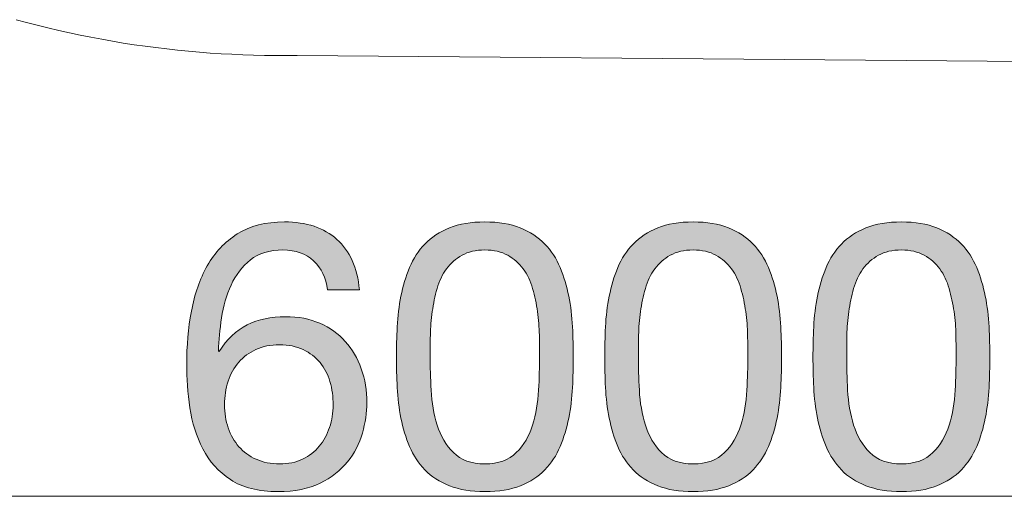
# Model space of a CAD drawing. Units: inches. Extents: x 13.9 to 82, y 148.6 to 198.
# Drawn here: x 36.5 to 51.3, y 149 to 156.2 of the extents above; entities that cross this region are included whole.
import ezdxf

# ---------------------------------------------------------------- set-up
doc = ezdxf.new("R2010")
doc.units = ezdxf.units.IN
doc.header["$MEASUREMENT"] = 0
doc.layers.add('Ebene 1', color=7, linetype='Continuous')

# ---------------------------------------------------------------- blocks, each defined once
blk = doc.blocks.new('block 5')
at = {"layer": 'Ebene 1', "true_color": 0x1a171b}
h = blk.add_hatch(color=179, dxfattribs=at)
h.dxf.hatch_style = 2
edge = h.paths.add_edge_path()
edge.add_spline(control_points=[(40.904, 152.551), (40.788, 152.66), (40.634, 152.715), (40.442, 152.715), (40.238, 152.715), (40.075, 152.665), (39.951, 152.565), (39.826, 152.465), (39.729, 152.339), (39.66, 152.187), (39.59, 152.034), (39.542, 151.87), (39.516, 151.693), (39.49, 151.516), (39.474, 151.351), (39.471, 151.196), (39.471, 151.196), (39.482, 151.185), (39.482, 151.185), (39.595, 151.369), (39.735, 151.503), (39.902, 151.586), (40.07, 151.669), (40.263, 151.71), (40.481, 151.71), (40.673, 151.71), (40.845, 151.677), (40.997, 151.611), (41.15, 151.545), (41.278, 151.454), (41.381, 151.338), (41.485, 151.221), (41.565, 151.083), (41.621, 150.925), (41.678, 150.767), (41.706, 150.596), (41.706, 150.412), (41.706, 150.265), (41.683, 150.112), (41.638, 149.955), (41.593, 149.797), (41.519, 149.653), (41.415, 149.523), (41.312, 149.393), (41.174, 149.286), (41.003, 149.201), (40.832, 149.116), (40.62, 149.074), (40.368, 149.074), (40.071, 149.074), (39.832, 149.134), (39.651, 149.255), (39.471, 149.375), (39.331, 149.529), (39.234, 149.718), (39.136, 149.906), (39.071, 150.112), (39.039, 150.338), (39.007, 150.564), (38.991, 150.782), (38.991, 150.993), (38.991, 151.268), (39.014, 151.534), (39.062, 151.792), (39.109, 152.05), (39.188, 152.278), (39.301, 152.478), (39.414, 152.677), (39.565, 152.837), (39.753, 152.957), (39.941, 153.078), (40.178, 153.138), (40.464, 153.138), (40.795, 153.138), (41.059, 153.05), (41.254, 152.875), (41.45, 152.7), (41.563, 152.448), (41.593, 152.116), (41.593, 152.116), (41.113, 152.116), (41.113, 152.116), (41.091, 152.297), (41.021, 152.442), (40.904, 152.551)], knot_values=[0, 0, 0, 0, 1, 1, 1, 2, 2, 2, 3, 3, 3, 4, 4, 4, 5, 5, 5, 6, 6, 6, 7, 7, 7, 8, 8, 8, 9, 9, 9, 10, 10, 10, 11, 11, 11, 12, 12, 12, 13, 13, 13, 14, 14, 14, 15, 15, 15, 16, 16, 16, 17, 17, 17, 18, 18, 18, 19, 19, 19, 20, 20, 20, 21, 21, 21, 22, 22, 22, 23, 23, 23, 24, 24, 24, 25, 25, 25, 26, 26, 26, 27, 27, 27, 28, 28, 28, 28], degree=3, periodic=1)
edge = h.paths.add_edge_path()
edge.add_spline(control_points=[(40.035, 151.216), (39.933, 151.169), (39.847, 151.105), (39.776, 151.024), (39.704, 150.943), (39.65, 150.847), (39.615, 150.736), (39.579, 150.625), (39.561, 150.508), (39.561, 150.384), (39.561, 150.259), (39.58, 150.143), (39.617, 150.034), (39.655, 149.924), (39.709, 149.83), (39.778, 149.751), (39.848, 149.672), (39.935, 149.609), (40.038, 149.562), (40.141, 149.515), (40.259, 149.492), (40.391, 149.492), (40.522, 149.492), (40.638, 149.515), (40.738, 149.562), (40.837, 149.609), (40.921, 149.674), (40.989, 149.757), (41.057, 149.84), (41.108, 149.935), (41.144, 150.042), (41.18, 150.149), (41.198, 150.261), (41.198, 150.378), (41.198, 150.502), (41.182, 150.62), (41.15, 150.731), (41.118, 150.842), (41.068, 150.938), (41, 151.019), (40.933, 151.099), (40.848, 151.164), (40.746, 151.213), (40.645, 151.262), (40.526, 151.287), (40.391, 151.287), (40.255, 151.287), (40.137, 151.263), (40.035, 151.216)], knot_values=[0, 0, 0, 0, 1, 1, 1, 2, 2, 2, 3, 3, 3, 4, 4, 4, 5, 5, 5, 6, 6, 6, 7, 7, 7, 8, 8, 8, 9, 9, 9, 10, 10, 10, 11, 11, 11, 12, 12, 12, 13, 13, 13, 14, 14, 14, 15, 15, 15, 16, 16, 16, 16], degree=3, periodic=1)
h = blk.add_hatch(color=179, dxfattribs=at)
h.dxf.hatch_style = 2
edge = h.paths.add_edge_path()
edge.add_spline(control_points=[(42.163, 151.558), (42.171, 151.715), (42.189, 151.87), (42.219, 152.02), (42.25, 152.171), (42.293, 152.314), (42.349, 152.449), (42.406, 152.585), (42.483, 152.704), (42.581, 152.805), (42.679, 152.907), (42.802, 152.987), (42.951, 153.048), (43.099, 153.108), (43.277, 153.138), (43.484, 153.138), (43.691, 153.138), (43.869, 153.108), (44.017, 153.048), (44.166, 152.987), (44.289, 152.907), (44.387, 152.805), (44.485, 152.704), (44.562, 152.585), (44.618, 152.449), (44.675, 152.314), (44.718, 152.171), (44.748, 152.02), (44.778, 151.87), (44.797, 151.715), (44.805, 151.558), (44.812, 151.4), (44.816, 151.247), (44.816, 151.101), (44.816, 150.954), (44.812, 150.801), (44.805, 150.643), (44.797, 150.485), (44.778, 150.331), (44.748, 150.18), (44.718, 150.03), (44.675, 149.888), (44.618, 149.754), (44.562, 149.62), (44.485, 149.503), (44.387, 149.401), (44.289, 149.3), (44.167, 149.22), (44.02, 149.162), (43.873, 149.103), (43.695, 149.074), (43.484, 149.074), (43.277, 149.074), (43.099, 149.103), (42.951, 149.162), (42.802, 149.22), (42.679, 149.3), (42.581, 149.401), (42.483, 149.503), (42.406, 149.62), (42.349, 149.754), (42.293, 149.888), (42.25, 150.03), (42.219, 150.18), (42.189, 150.331), (42.171, 150.485), (42.163, 150.643), (42.156, 150.801), (42.152, 150.954), (42.152, 151.101), (42.152, 151.247), (42.156, 151.4), (42.163, 151.558)], knot_values=[0, 0, 0, 0, 1, 1, 1, 2, 2, 2, 3, 3, 3, 4, 4, 4, 5, 5, 5, 6, 6, 6, 7, 7, 7, 8, 8, 8, 9, 9, 9, 10, 10, 10, 11, 11, 11, 12, 12, 12, 13, 13, 13, 14, 14, 14, 15, 15, 15, 16, 16, 16, 17, 17, 17, 18, 18, 18, 19, 19, 19, 20, 20, 20, 21, 21, 21, 22, 22, 22, 23, 23, 23, 24, 24, 24, 24], degree=3, periodic=1)
edge = h.paths.add_edge_path()
edge.add_spline(control_points=[(42.674, 150.601), (42.683, 150.415), (42.713, 150.24), (42.764, 150.076), (42.815, 149.912), (42.897, 149.774), (43.01, 149.661), (43.123, 149.548), (43.281, 149.492), (43.484, 149.492), (43.687, 149.492), (43.845, 149.548), (43.958, 149.661), (44.071, 149.774), (44.153, 149.912), (44.204, 150.076), (44.254, 150.24), (44.284, 150.415), (44.294, 150.601), (44.303, 150.787), (44.308, 150.955), (44.308, 151.106), (44.308, 151.204), (44.307, 151.312), (44.305, 151.431), (44.303, 151.549), (44.294, 151.668), (44.277, 151.786), (44.26, 151.905), (44.236, 152.02), (44.204, 152.133), (44.172, 152.246), (44.125, 152.345), (44.062, 152.43), (44, 152.514), (43.922, 152.583), (43.828, 152.636), (43.734, 152.688), (43.619, 152.715), (43.484, 152.715), (43.348, 152.715), (43.234, 152.688), (43.14, 152.636), (43.045, 152.583), (42.967, 152.514), (42.905, 152.43), (42.843, 152.345), (42.796, 152.246), (42.764, 152.133), (42.732, 152.02), (42.708, 151.905), (42.691, 151.786), (42.674, 151.668), (42.665, 151.549), (42.663, 151.431), (42.661, 151.312), (42.66, 151.204), (42.66, 151.106), (42.66, 150.955), (42.665, 150.787), (42.674, 150.601)], knot_values=[0, 0, 0, 0, 1, 1, 1, 2, 2, 2, 3, 3, 3, 4, 4, 4, 5, 5, 5, 6, 6, 6, 7, 7, 7, 8, 8, 8, 9, 9, 9, 10, 10, 10, 11, 11, 11, 12, 12, 12, 13, 13, 13, 14, 14, 14, 15, 15, 15, 16, 16, 16, 17, 17, 17, 18, 18, 18, 19, 19, 19, 20, 20, 20, 20], degree=3, periodic=1)
h = blk.add_hatch(color=179, dxfattribs=at)
h.dxf.hatch_style = 2
edge = h.paths.add_edge_path()
edge.add_spline(control_points=[(45.301, 151.558), (45.309, 151.715), (45.328, 151.87), (45.358, 152.02), (45.388, 152.171), (45.431, 152.314), (45.488, 152.449), (45.544, 152.585), (45.621, 152.704), (45.719, 152.805), (45.817, 152.907), (45.94, 152.987), (46.089, 153.048), (46.237, 153.108), (46.415, 153.138), (46.622, 153.138), (46.829, 153.138), (47.007, 153.108), (47.156, 153.048), (47.304, 152.987), (47.427, 152.907), (47.525, 152.805), (47.623, 152.704), (47.7, 152.585), (47.757, 152.449), (47.813, 152.314), (47.856, 152.171), (47.887, 152.02), (47.917, 151.87), (47.935, 151.715), (47.943, 151.558), (47.951, 151.4), (47.954, 151.247), (47.954, 151.101), (47.954, 150.954), (47.951, 150.801), (47.943, 150.643), (47.935, 150.485), (47.917, 150.331), (47.887, 150.18), (47.856, 150.03), (47.813, 149.888), (47.757, 149.754), (47.7, 149.62), (47.623, 149.503), (47.525, 149.401), (47.427, 149.3), (47.305, 149.22), (47.158, 149.162), (47.012, 149.103), (46.833, 149.074), (46.622, 149.074), (46.415, 149.074), (46.237, 149.103), (46.089, 149.162), (45.94, 149.22), (45.817, 149.3), (45.719, 149.401), (45.621, 149.503), (45.544, 149.62), (45.488, 149.754), (45.431, 149.888), (45.388, 150.03), (45.358, 150.18), (45.328, 150.331), (45.309, 150.485), (45.301, 150.643), (45.294, 150.801), (45.29, 150.954), (45.29, 151.101), (45.29, 151.247), (45.294, 151.4), (45.301, 151.558)], knot_values=[0, 0, 0, 0, 1, 1, 1, 2, 2, 2, 3, 3, 3, 4, 4, 4, 5, 5, 5, 6, 6, 6, 7, 7, 7, 8, 8, 8, 9, 9, 9, 10, 10, 10, 11, 11, 11, 12, 12, 12, 13, 13, 13, 14, 14, 14, 15, 15, 15, 16, 16, 16, 17, 17, 17, 18, 18, 18, 19, 19, 19, 20, 20, 20, 21, 21, 21, 22, 22, 22, 23, 23, 23, 24, 24, 24, 24], degree=3, periodic=1)
edge = h.paths.add_edge_path()
edge.add_spline(control_points=[(45.812, 150.601), (45.822, 150.415), (45.852, 150.24), (45.903, 150.076), (45.953, 149.912), (46.035, 149.774), (46.148, 149.661), (46.261, 149.548), (46.419, 149.492), (46.622, 149.492), (46.825, 149.492), (46.984, 149.548), (47.096, 149.661), (47.209, 149.774), (47.291, 149.912), (47.342, 150.076), (47.393, 150.24), (47.423, 150.415), (47.432, 150.601), (47.442, 150.787), (47.446, 150.955), (47.446, 151.106), (47.446, 151.204), (47.445, 151.312), (47.443, 151.431), (47.442, 151.549), (47.432, 151.668), (47.415, 151.786), (47.398, 151.905), (47.374, 152.02), (47.342, 152.133), (47.31, 152.246), (47.263, 152.345), (47.201, 152.43), (47.139, 152.514), (47.061, 152.583), (46.966, 152.636), (46.872, 152.688), (46.758, 152.715), (46.622, 152.715), (46.487, 152.715), (46.372, 152.688), (46.278, 152.636), (46.184, 152.583), (46.106, 152.514), (46.044, 152.43), (45.982, 152.345), (45.934, 152.246), (45.903, 152.133), (45.871, 152.02), (45.846, 151.905), (45.829, 151.786), (45.812, 151.668), (45.803, 151.549), (45.801, 151.431), (45.799, 151.312), (45.798, 151.204), (45.798, 151.106), (45.798, 150.955), (45.803, 150.787), (45.812, 150.601)], knot_values=[0, 0, 0, 0, 1, 1, 1, 2, 2, 2, 3, 3, 3, 4, 4, 4, 5, 5, 5, 6, 6, 6, 7, 7, 7, 8, 8, 8, 9, 9, 9, 10, 10, 10, 11, 11, 11, 12, 12, 12, 13, 13, 13, 14, 14, 14, 15, 15, 15, 16, 16, 16, 17, 17, 17, 18, 18, 18, 19, 19, 19, 20, 20, 20, 20], degree=3, periodic=1)
h = blk.add_hatch(color=179, dxfattribs=at)
h.dxf.hatch_style = 2
edge = h.paths.add_edge_path()
edge.add_spline(control_points=[(48.44, 151.558), (48.447, 151.715), (48.466, 151.87), (48.496, 152.02), (48.526, 152.171), (48.569, 152.314), (48.626, 152.449), (48.682, 152.585), (48.759, 152.704), (48.857, 152.805), (48.955, 152.907), (49.078, 152.987), (49.227, 153.048), (49.376, 153.108), (49.554, 153.138), (49.761, 153.138), (49.967, 153.138), (50.145, 153.108), (50.294, 153.048), (50.443, 152.987), (50.566, 152.907), (50.664, 152.805), (50.761, 152.704), (50.839, 152.585), (50.895, 152.449), (50.952, 152.314), (50.995, 152.171), (51.025, 152.02), (51.055, 151.87), (51.074, 151.715), (51.081, 151.558), (51.089, 151.4), (51.093, 151.247), (51.093, 151.101), (51.093, 150.954), (51.089, 150.801), (51.081, 150.643), (51.074, 150.485), (51.055, 150.331), (51.025, 150.18), (50.995, 150.03), (50.952, 149.888), (50.895, 149.754), (50.839, 149.62), (50.761, 149.503), (50.664, 149.401), (50.566, 149.3), (50.443, 149.22), (50.297, 149.162), (50.15, 149.103), (49.971, 149.074), (49.761, 149.074), (49.554, 149.074), (49.376, 149.103), (49.227, 149.162), (49.078, 149.22), (48.955, 149.3), (48.857, 149.401), (48.759, 149.503), (48.682, 149.62), (48.626, 149.754), (48.569, 149.888), (48.526, 150.03), (48.496, 150.18), (48.466, 150.331), (48.447, 150.485), (48.44, 150.643), (48.432, 150.801), (48.428, 150.954), (48.428, 151.101), (48.428, 151.247), (48.432, 151.4), (48.44, 151.558)], knot_values=[0, 0, 0, 0, 1, 1, 1, 2, 2, 2, 3, 3, 3, 4, 4, 4, 5, 5, 5, 6, 6, 6, 7, 7, 7, 8, 8, 8, 9, 9, 9, 10, 10, 10, 11, 11, 11, 12, 12, 12, 13, 13, 13, 14, 14, 14, 15, 15, 15, 16, 16, 16, 17, 17, 17, 18, 18, 18, 19, 19, 19, 20, 20, 20, 21, 21, 21, 22, 22, 22, 23, 23, 23, 24, 24, 24, 24], degree=3, periodic=1)
edge = h.paths.add_edge_path()
edge.add_spline(control_points=[(48.951, 150.601), (48.96, 150.415), (48.99, 150.24), (49.041, 150.076), (49.092, 149.912), (49.174, 149.774), (49.286, 149.661), (49.399, 149.548), (49.557, 149.492), (49.761, 149.492), (49.964, 149.492), (50.122, 149.548), (50.235, 149.661), (50.347, 149.774), (50.429, 149.912), (50.48, 150.076), (50.531, 150.24), (50.561, 150.415), (50.571, 150.601), (50.58, 150.787), (50.585, 150.955), (50.585, 151.106), (50.585, 151.204), (50.584, 151.312), (50.582, 151.431), (50.58, 151.549), (50.571, 151.668), (50.554, 151.786), (50.537, 151.905), (50.512, 152.02), (50.48, 152.133), (50.448, 152.246), (50.401, 152.345), (50.339, 152.43), (50.277, 152.514), (50.199, 152.583), (50.105, 152.636), (50.011, 152.688), (49.896, 152.715), (49.761, 152.715), (49.625, 152.715), (49.51, 152.688), (49.416, 152.636), (49.322, 152.583), (49.244, 152.514), (49.182, 152.43), (49.12, 152.345), (49.073, 152.246), (49.041, 152.133), (49.009, 152.02), (48.984, 151.905), (48.968, 151.786), (48.951, 151.668), (48.941, 151.549), (48.939, 151.431), (48.937, 151.312), (48.936, 151.204), (48.936, 151.106), (48.936, 150.955), (48.941, 150.787), (48.951, 150.601)], knot_values=[0, 0, 0, 0, 1, 1, 1, 2, 2, 2, 3, 3, 3, 4, 4, 4, 5, 5, 5, 6, 6, 6, 7, 7, 7, 8, 8, 8, 9, 9, 9, 10, 10, 10, 11, 11, 11, 12, 12, 12, 13, 13, 13, 14, 14, 14, 15, 15, 15, 16, 16, 16, 17, 17, 17, 18, 18, 18, 19, 19, 19, 20, 20, 20, 20], degree=3, periodic=1)
at = {"layer": 'Ebene 1', "lineweight": 0}
for points, knots in [([(40.904, 152.551), (40.788, 152.66), (40.634, 152.715), (40.442, 152.715), (40.238, 152.715), (40.075, 152.665), (39.951, 152.565), (39.826, 152.465), (39.729, 152.339), (39.66, 152.187), (39.59, 152.034), (39.542, 151.87), (39.516, 151.693), (39.49, 151.516), (39.474, 151.351), (39.471, 151.196), (39.471, 151.196), (39.482, 151.185), (39.482, 151.185), (39.595, 151.369), (39.735, 151.503), (39.902, 151.586), (40.07, 151.669), (40.263, 151.71), (40.481, 151.71), (40.673, 151.71), (40.845, 151.677), (40.997, 151.611), (41.15, 151.545), (41.278, 151.454), (41.381, 151.338), (41.485, 151.221), (41.565, 151.083), (41.621, 150.925), (41.678, 150.767), (41.706, 150.596), (41.706, 150.412), (41.706, 150.265), (41.683, 150.112), (41.638, 149.955), (41.593, 149.797), (41.519, 149.653), (41.415, 149.523), (41.312, 149.393), (41.174, 149.286), (41.003, 149.201), (40.832, 149.116), (40.62, 149.074), (40.368, 149.074), (40.071, 149.074), (39.832, 149.134), (39.651, 149.255), (39.471, 149.375), (39.331, 149.529), (39.234, 149.718), (39.136, 149.906), (39.071, 150.112), (39.039, 150.338), (39.007, 150.564), (38.991, 150.782), (38.991, 150.993), (38.991, 151.268), (39.014, 151.534), (39.062, 151.792), (39.109, 152.05), (39.188, 152.278), (39.301, 152.478), (39.414, 152.677), (39.565, 152.837), (39.753, 152.957), (39.941, 153.078), (40.178, 153.138), (40.464, 153.138), (40.795, 153.138), (41.059, 153.05), (41.254, 152.875), (41.45, 152.7), (41.563, 152.448), (41.593, 152.116), (41.593, 152.116), (41.113, 152.116), (41.113, 152.116), (41.091, 152.297), (41.021, 152.442), (40.904, 152.551)], [0, 0, 0, 0, 1, 1, 1, 2, 2, 2, 3, 3, 3, 4, 4, 4, 5, 5, 5, 6, 6, 6, 7, 7, 7, 8, 8, 8, 9, 9, 9, 10, 10, 10, 11, 11, 11, 12, 12, 12, 13, 13, 13, 14, 14, 14, 15, 15, 15, 16, 16, 16, 17, 17, 17, 18, 18, 18, 19, 19, 19, 20, 20, 20, 21, 21, 21, 22, 22, 22, 23, 23, 23, 24, 24, 24, 25, 25, 25, 26, 26, 26, 27, 27, 27, 28, 28, 28, 28]), ([(42.163, 151.558), (42.171, 151.715), (42.189, 151.87), (42.219, 152.02), (42.25, 152.171), (42.293, 152.314), (42.349, 152.449), (42.406, 152.585), (42.483, 152.704), (42.581, 152.805), (42.679, 152.907), (42.802, 152.987), (42.951, 153.048), (43.099, 153.108), (43.277, 153.138), (43.484, 153.138), (43.691, 153.138), (43.869, 153.108), (44.017, 153.048), (44.166, 152.987), (44.289, 152.907), (44.387, 152.805), (44.485, 152.704), (44.562, 152.585), (44.618, 152.449), (44.675, 152.314), (44.718, 152.171), (44.748, 152.02), (44.778, 151.87), (44.797, 151.715), (44.805, 151.558), (44.812, 151.4), (44.816, 151.247), (44.816, 151.101), (44.816, 150.954), (44.812, 150.801), (44.805, 150.643), (44.797, 150.485), (44.778, 150.331), (44.748, 150.18), (44.718, 150.03), (44.675, 149.888), (44.618, 149.754), (44.562, 149.62), (44.485, 149.503), (44.387, 149.401), (44.289, 149.3), (44.167, 149.22), (44.02, 149.162), (43.873, 149.103), (43.695, 149.074), (43.484, 149.074), (43.277, 149.074), (43.099, 149.103), (42.951, 149.162), (42.802, 149.22), (42.679, 149.3), (42.581, 149.401), (42.483, 149.503), (42.406, 149.62), (42.349, 149.754), (42.293, 149.888), (42.25, 150.03), (42.219, 150.18), (42.189, 150.331), (42.171, 150.485), (42.163, 150.643), (42.156, 150.801), (42.152, 150.954), (42.152, 151.101), (42.152, 151.247), (42.156, 151.4), (42.163, 151.558)], [0, 0, 0, 0, 1, 1, 1, 2, 2, 2, 3, 3, 3, 4, 4, 4, 5, 5, 5, 6, 6, 6, 7, 7, 7, 8, 8, 8, 9, 9, 9, 10, 10, 10, 11, 11, 11, 12, 12, 12, 13, 13, 13, 14, 14, 14, 15, 15, 15, 16, 16, 16, 17, 17, 17, 18, 18, 18, 19, 19, 19, 20, 20, 20, 21, 21, 21, 22, 22, 22, 23, 23, 23, 24, 24, 24, 24]), ([(45.301, 151.558), (45.309, 151.715), (45.328, 151.87), (45.358, 152.02), (45.388, 152.171), (45.431, 152.314), (45.488, 152.449), (45.544, 152.585), (45.621, 152.704), (45.719, 152.805), (45.817, 152.907), (45.94, 152.987), (46.089, 153.048), (46.237, 153.108), (46.415, 153.138), (46.622, 153.138), (46.829, 153.138), (47.007, 153.108), (47.156, 153.048), (47.304, 152.987), (47.427, 152.907), (47.525, 152.805), (47.623, 152.704), (47.7, 152.585), (47.757, 152.449), (47.813, 152.314), (47.856, 152.171), (47.887, 152.02), (47.917, 151.87), (47.935, 151.715), (47.943, 151.558), (47.951, 151.4), (47.954, 151.247), (47.954, 151.101), (47.954, 150.954), (47.951, 150.801), (47.943, 150.643), (47.935, 150.485), (47.917, 150.331), (47.887, 150.18), (47.856, 150.03), (47.813, 149.888), (47.757, 149.754), (47.7, 149.62), (47.623, 149.503), (47.525, 149.401), (47.427, 149.3), (47.305, 149.22), (47.158, 149.162), (47.012, 149.103), (46.833, 149.074), (46.622, 149.074), (46.415, 149.074), (46.237, 149.103), (46.089, 149.162), (45.94, 149.22), (45.817, 149.3), (45.719, 149.401), (45.621, 149.503), (45.544, 149.62), (45.488, 149.754), (45.431, 149.888), (45.388, 150.03), (45.358, 150.18), (45.328, 150.331), (45.309, 150.485), (45.301, 150.643), (45.294, 150.801), (45.29, 150.954), (45.29, 151.101), (45.29, 151.247), (45.294, 151.4), (45.301, 151.558)], [0, 0, 0, 0, 1, 1, 1, 2, 2, 2, 3, 3, 3, 4, 4, 4, 5, 5, 5, 6, 6, 6, 7, 7, 7, 8, 8, 8, 9, 9, 9, 10, 10, 10, 11, 11, 11, 12, 12, 12, 13, 13, 13, 14, 14, 14, 15, 15, 15, 16, 16, 16, 17, 17, 17, 18, 18, 18, 19, 19, 19, 20, 20, 20, 21, 21, 21, 22, 22, 22, 23, 23, 23, 24, 24, 24, 24]), ([(48.44, 151.558), (48.447, 151.715), (48.466, 151.87), (48.496, 152.02), (48.526, 152.171), (48.569, 152.314), (48.626, 152.449), (48.682, 152.585), (48.759, 152.704), (48.857, 152.805), (48.955, 152.907), (49.078, 152.987), (49.227, 153.048), (49.376, 153.108), (49.554, 153.138), (49.761, 153.138), (49.967, 153.138), (50.145, 153.108), (50.294, 153.048), (50.443, 152.987), (50.566, 152.907), (50.664, 152.805), (50.761, 152.704), (50.839, 152.585), (50.895, 152.449), (50.952, 152.314), (50.995, 152.171), (51.025, 152.02), (51.055, 151.87), (51.074, 151.715), (51.081, 151.558), (51.089, 151.4), (51.093, 151.247), (51.093, 151.101), (51.093, 150.954), (51.089, 150.801), (51.081, 150.643), (51.074, 150.485), (51.055, 150.331), (51.025, 150.18), (50.995, 150.03), (50.952, 149.888), (50.895, 149.754), (50.839, 149.62), (50.761, 149.503), (50.664, 149.401), (50.566, 149.3), (50.443, 149.22), (50.297, 149.162), (50.15, 149.103), (49.971, 149.074), (49.761, 149.074), (49.554, 149.074), (49.376, 149.103), (49.227, 149.162), (49.078, 149.22), (48.955, 149.3), (48.857, 149.401), (48.759, 149.503), (48.682, 149.62), (48.626, 149.754), (48.569, 149.888), (48.526, 150.03), (48.496, 150.18), (48.466, 150.331), (48.447, 150.485), (48.44, 150.643), (48.432, 150.801), (48.428, 150.954), (48.428, 151.101), (48.428, 151.247), (48.432, 151.4), (48.44, 151.558)], [0, 0, 0, 0, 1, 1, 1, 2, 2, 2, 3, 3, 3, 4, 4, 4, 5, 5, 5, 6, 6, 6, 7, 7, 7, 8, 8, 8, 9, 9, 9, 10, 10, 10, 11, 11, 11, 12, 12, 12, 13, 13, 13, 14, 14, 14, 15, 15, 15, 16, 16, 16, 17, 17, 17, 18, 18, 18, 19, 19, 19, 20, 20, 20, 21, 21, 21, 22, 22, 22, 23, 23, 23, 24, 24, 24, 24]), ([(42.674, 150.601), (42.683, 150.415), (42.713, 150.24), (42.764, 150.076), (42.815, 149.912), (42.897, 149.774), (43.01, 149.661), (43.123, 149.548), (43.281, 149.492), (43.484, 149.492), (43.687, 149.492), (43.845, 149.548), (43.958, 149.661), (44.071, 149.774), (44.153, 149.912), (44.204, 150.076), (44.254, 150.24), (44.284, 150.415), (44.294, 150.601), (44.303, 150.787), (44.308, 150.955), (44.308, 151.106), (44.308, 151.204), (44.307, 151.312), (44.305, 151.431), (44.303, 151.549), (44.294, 151.668), (44.277, 151.786), (44.26, 151.905), (44.236, 152.02), (44.204, 152.133), (44.172, 152.246), (44.125, 152.345), (44.062, 152.43), (44, 152.514), (43.922, 152.583), (43.828, 152.636), (43.734, 152.688), (43.619, 152.715), (43.484, 152.715), (43.348, 152.715), (43.234, 152.688), (43.14, 152.636), (43.045, 152.583), (42.967, 152.514), (42.905, 152.43), (42.843, 152.345), (42.796, 152.246), (42.764, 152.133), (42.732, 152.02), (42.708, 151.905), (42.691, 151.786), (42.674, 151.668), (42.665, 151.549), (42.663, 151.431), (42.661, 151.312), (42.66, 151.204), (42.66, 151.106), (42.66, 150.955), (42.665, 150.787), (42.674, 150.601)], [0, 0, 0, 0, 1, 1, 1, 2, 2, 2, 3, 3, 3, 4, 4, 4, 5, 5, 5, 6, 6, 6, 7, 7, 7, 8, 8, 8, 9, 9, 9, 10, 10, 10, 11, 11, 11, 12, 12, 12, 13, 13, 13, 14, 14, 14, 15, 15, 15, 16, 16, 16, 17, 17, 17, 18, 18, 18, 19, 19, 19, 20, 20, 20, 20]), ([(45.812, 150.601), (45.822, 150.415), (45.852, 150.24), (45.903, 150.076), (45.953, 149.912), (46.035, 149.774), (46.148, 149.661), (46.261, 149.548), (46.419, 149.492), (46.622, 149.492), (46.825, 149.492), (46.984, 149.548), (47.096, 149.661), (47.209, 149.774), (47.291, 149.912), (47.342, 150.076), (47.393, 150.24), (47.423, 150.415), (47.432, 150.601), (47.442, 150.787), (47.446, 150.955), (47.446, 151.106), (47.446, 151.204), (47.445, 151.312), (47.443, 151.431), (47.442, 151.549), (47.432, 151.668), (47.415, 151.786), (47.398, 151.905), (47.374, 152.02), (47.342, 152.133), (47.31, 152.246), (47.263, 152.345), (47.201, 152.43), (47.139, 152.514), (47.061, 152.583), (46.966, 152.636), (46.872, 152.688), (46.758, 152.715), (46.622, 152.715), (46.487, 152.715), (46.372, 152.688), (46.278, 152.636), (46.184, 152.583), (46.106, 152.514), (46.044, 152.43), (45.982, 152.345), (45.934, 152.246), (45.903, 152.133), (45.871, 152.02), (45.846, 151.905), (45.829, 151.786), (45.812, 151.668), (45.803, 151.549), (45.801, 151.431), (45.799, 151.312), (45.798, 151.204), (45.798, 151.106), (45.798, 150.955), (45.803, 150.787), (45.812, 150.601)], [0, 0, 0, 0, 1, 1, 1, 2, 2, 2, 3, 3, 3, 4, 4, 4, 5, 5, 5, 6, 6, 6, 7, 7, 7, 8, 8, 8, 9, 9, 9, 10, 10, 10, 11, 11, 11, 12, 12, 12, 13, 13, 13, 14, 14, 14, 15, 15, 15, 16, 16, 16, 17, 17, 17, 18, 18, 18, 19, 19, 19, 20, 20, 20, 20]), ([(48.951, 150.601), (48.96, 150.415), (48.99, 150.24), (49.041, 150.076), (49.092, 149.912), (49.174, 149.774), (49.286, 149.661), (49.399, 149.548), (49.557, 149.492), (49.761, 149.492), (49.964, 149.492), (50.122, 149.548), (50.235, 149.661), (50.347, 149.774), (50.429, 149.912), (50.48, 150.076), (50.531, 150.24), (50.561, 150.415), (50.571, 150.601), (50.58, 150.787), (50.585, 150.955), (50.585, 151.106), (50.585, 151.204), (50.584, 151.312), (50.582, 151.431), (50.58, 151.549), (50.571, 151.668), (50.554, 151.786), (50.537, 151.905), (50.512, 152.02), (50.48, 152.133), (50.448, 152.246), (50.401, 152.345), (50.339, 152.43), (50.277, 152.514), (50.199, 152.583), (50.105, 152.636), (50.011, 152.688), (49.896, 152.715), (49.761, 152.715), (49.625, 152.715), (49.51, 152.688), (49.416, 152.636), (49.322, 152.583), (49.244, 152.514), (49.182, 152.43), (49.12, 152.345), (49.073, 152.246), (49.041, 152.133), (49.009, 152.02), (48.984, 151.905), (48.968, 151.786), (48.951, 151.668), (48.941, 151.549), (48.939, 151.431), (48.937, 151.312), (48.936, 151.204), (48.936, 151.106), (48.936, 150.955), (48.941, 150.787), (48.951, 150.601)], [0, 0, 0, 0, 1, 1, 1, 2, 2, 2, 3, 3, 3, 4, 4, 4, 5, 5, 5, 6, 6, 6, 7, 7, 7, 8, 8, 8, 9, 9, 9, 10, 10, 10, 11, 11, 11, 12, 12, 12, 13, 13, 13, 14, 14, 14, 15, 15, 15, 16, 16, 16, 17, 17, 17, 18, 18, 18, 19, 19, 19, 20, 20, 20, 20]), ([(40.035, 151.216), (39.933, 151.169), (39.847, 151.105), (39.776, 151.024), (39.704, 150.943), (39.65, 150.847), (39.615, 150.736), (39.579, 150.625), (39.561, 150.508), (39.561, 150.384), (39.561, 150.259), (39.58, 150.143), (39.617, 150.034), (39.655, 149.924), (39.709, 149.83), (39.778, 149.751), (39.848, 149.672), (39.935, 149.609), (40.038, 149.562), (40.141, 149.515), (40.259, 149.492), (40.391, 149.492), (40.522, 149.492), (40.638, 149.515), (40.738, 149.562), (40.837, 149.609), (40.921, 149.674), (40.989, 149.757), (41.057, 149.84), (41.108, 149.935), (41.144, 150.042), (41.18, 150.149), (41.198, 150.261), (41.198, 150.378), (41.198, 150.502), (41.182, 150.62), (41.15, 150.731), (41.118, 150.842), (41.068, 150.938), (41, 151.019), (40.933, 151.099), (40.848, 151.164), (40.746, 151.213), (40.645, 151.262), (40.526, 151.287), (40.391, 151.287), (40.255, 151.287), (40.137, 151.263), (40.035, 151.216)], [0, 0, 0, 0, 1, 1, 1, 2, 2, 2, 3, 3, 3, 4, 4, 4, 5, 5, 5, 6, 6, 6, 7, 7, 7, 8, 8, 8, 9, 9, 9, 10, 10, 10, 11, 11, 11, 12, 12, 12, 13, 13, 13, 14, 14, 14, 15, 15, 15, 16, 16, 16, 16])]:
    blk.add_open_spline(points, degree=3, knots=knots, dxfattribs=at)

msp = doc.modelspace()

# ---------------------------------------------------------------- linework, layer by layer
at = {"layer": 'Ebene 1', "color": 7, "lineweight": 15, "true_color": 0xffffff}
for points in [[(36.419, 156.185), (36.579, 156.142), (36.739, 156.101), (36.9, 156.061), (37.062, 156.023), (37.223, 155.987), (37.385, 155.953), (37.548, 155.921), (37.71, 155.89), (37.873, 155.861), (38.036, 155.834), (38.2, 155.809), (38.363, 155.785), (38.527, 155.764), (38.691, 155.744), (38.854, 155.726), (39.018, 155.71), (39.182, 155.696), (39.346, 155.683), (39.51, 155.672), (39.673, 155.664), (39.837, 155.656), (40, 155.651), (40.164, 155.648), (40.327, 155.646), (40.49, 155.646), (40.571, 155.646), (40.654, 155.646), (57.784, 155.503)], [(72.471, 149.003), (14.689, 149.003)]]:
    msp.add_lwpolyline(points, dxfattribs=at)

# ---------------------------------------------------------------- block references
at = {"layer": 'Ebene 1'}
msp.add_blockref('block 5', (0, 0), dxfattribs=at)

doc.saveas('drawing.dxf')
